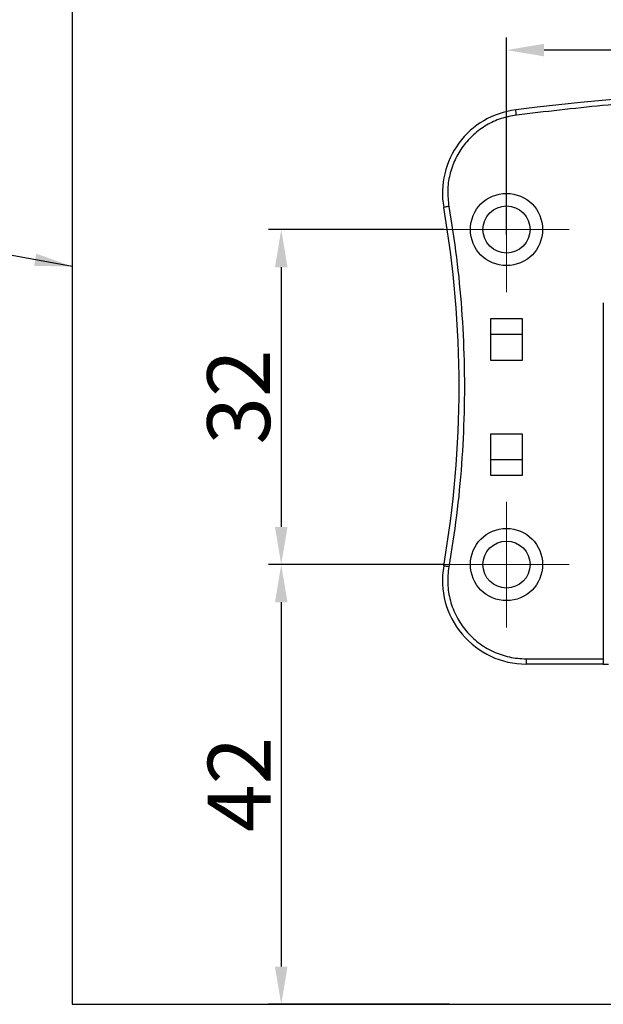
# Model space of a CAD drawing. Units: inches. Extents: x 524 to 944, y -18 to 624.
# Drawn here: x 639 to 667, y 14 to 61 of the extents above; entities that cross this region are included whole.
import ezdxf

# ---------------------------------------------------------------- set-up
doc = ezdxf.new("R2010")
doc.units = ezdxf.units.IN
doc.header["$MEASUREMENT"] = 0
doc.linetypes.add('CENTER2', pattern=[28.575, 19.05, -3.175, 3.175, -3.175])
for name, color, linetype in [('BEMASSUNG___TEXT', 4, 'Continuous'), ('HOLZ___GLAS', 3, 'Continuous'), ('SCHIENEN___PROFILE', 1, 'Continuous')]:
    doc.layers.add(name, color=color, linetype=linetype)
doc.layers.add('点划线(中心线)', color=2, linetype='CENTER2', lineweight=13)
doc.styles.add('Annotative', font='arial.ttf')
doc.dimstyles.new('EINBAUPL腘E 1：2', dxfattribs={"dimtxt": 3, "dimasz": 1.8, "dimexe": 0.6, "dimexo": 0, "dimgap": 0.5, "dimtad": 1, "dimdec": 1, "dimlfac": 2, "dimdsep": 46, "dimtxsty": 'Annotative', "dimcen": 1.5, "dimclrd": 256, "dimclre": 256, "dimclrt": 256, "dimadec": 0, "dimazin": 0, "dimtfac": 0.5, "dimtdec": 1, "dimtmove": 2, "dimatfit": 3, "dimfxl": 1, "dimtolj": 1, "dimarcsym": 0})

# ---------------------------------------------------------------- blocks, each defined once
blk = doc.blocks.new('lun2')
at = {"color": 7, "linetype": 'Continuous', "lineweight": 25}
for p, q in [((4048.013, 350.995), (4048.013, 342.37)), ((4045.326, 349.62), (4045.326, 350.62)), ((4045.326, 350.62), (4046.076, 350.62)), ((4046.076, 350.62), (4046.076, 349.62)), ((4045.326, 350.245), (4046.076, 350.245)), ((4046.076, 349.62), (4045.326, 349.62)), ((4045.326, 347.87), (4046.076, 347.87)), ((4045.326, 346.87), (4045.326, 347.87)), ((4046.076, 347.87), (4046.076, 346.87)), ((4046.076, 347.245), (4045.326, 347.245)), ((4046.076, 346.87), (4045.326, 346.87)), ((4046.171, 342.495), (4048.013, 342.495)), ((4046.171, 342.495), (4046.171, 342.37)), ((4048.013, 342.37), (4046.171, 342.37)), ((4048.013, 342.37), (4048.138, 342.37))]:
    blk.add_line(p, q, dxfattribs=at)
at = {"color": 7, "linetype": 'Continuous', "lineweight": 25, "flags": 128}
for points in [[(4045.937, 355.477), (4045.934, 355.501), (4045.931, 355.524), (4045.928, 355.546), (4045.926, 355.565), (4045.924, 355.58), (4045.922, 355.592), (4045.921, 355.599), (4045.921, 355.601)], [(4044.324, 353.296), (4044.3, 353.291), (4044.277, 353.287), (4044.255, 353.284), (4044.237, 353.28), (4044.221, 353.278), (4044.21, 353.276), (4044.203, 353.275), (4044.201, 353.274)], [(4044.324, 344.691), (4044.3, 344.696), (4044.277, 344.7), (4044.255, 344.703), (4044.237, 344.707), (4044.221, 344.709), (4044.21, 344.711), (4044.203, 344.712), (4044.201, 344.713)]]:
    blk.add_lwpolyline(points, dxfattribs=at)
at = {"color": 7, "linetype": 'Continuous', "lineweight": 25}
for centre, radius in [((4045.701, 352.745), 0.862), ((4045.701, 352.745), 0.562), ((4045.701, 344.745), 0.862), ((4045.701, 344.745), 0.562)]:
    blk.add_circle(centre, radius, dxfattribs=at)
for centre, radius, start, end in [((4054.201, 289.87), 66.25, 82.82078, 97.17922), ((4046.171, 353.617), 2, 97.1792, 189.8592), ((4019.57, 348.993), 25, 350.1408, 9.8592), ((4046.171, 344.37), 2, 170.1408, 270)]:
    blk.add_arc(centre, radius, start, end, dxfattribs=at)
for points, knots in [([(4062.465, 355.477), (4061.778, 355.557), (4060.407, 355.717), (4058.341, 355.876), (4056.272, 355.974), (4054.201, 356.006), (4052.129, 355.974), (4050.06, 355.876), (4047.995, 355.717), (4046.623, 355.557), (4045.937, 355.477)], [0, 0, 0, 0, 0.12506, 0.249998, 0.374937, 0.5, 0.62506, 0.749998, 0.874937, 1, 1, 1, 1]), ([(4045.937, 355.477), (4045.814, 355.454), (4045.565, 355.408), (4045.217, 355.245), (4044.908, 355.02), (4044.653, 354.739), (4044.459, 354.413), (4044.335, 354.051), (4044.281, 353.672), (4044.31, 353.42), (4044.324, 353.296)], [0, 0, 0, 0, 0.1237136, 0.2500002, 0.3762865, 0.5000001, 0.6237137, 0.75, 0.8762864, 1, 1, 1, 1]), ([(4044.324, 353.296), (4044.389, 352.889), (4044.518, 352.075), (4044.636, 350.845), (4044.698, 349.611), (4044.698, 348.376), (4044.636, 347.142), (4044.518, 345.912), (4044.389, 345.098), (4044.324, 344.691)], [0, 0, 0, 0, 0.142962, 0.285667, 0.428461, 0.571535, 0.714325, 0.857031, 1, 1, 1, 1]), ([(4044.324, 344.691), (4044.314, 344.625), (4044.295, 344.492), (4044.295, 344.288), (4044.314, 344.083), (4044.357, 343.881), (4044.422, 343.684), (4044.508, 343.497), (4044.612, 343.322), (4044.733, 343.161), (4044.872, 343.014), (4045.026, 342.881), (4045.196, 342.765), (4045.378, 342.667), (4045.57, 342.59), (4045.768, 342.536), (4045.969, 342.502), (4046.104, 342.497), (4046.171, 342.495)], [0, 0, 0, 0, 0.06174, 0.1235, 0.18673, 0.25, 0.31323, 0.376499, 0.438229, 0.5, 0.56173, 0.6235, 0.68673, 0.75, 0.81323, 0.876499, 0.93824, 1, 1, 1, 1])]:
    blk.add_open_spline(points, degree=3, knots=knots, dxfattribs=at)
at = {"layer": '点划线(中心线)'}
for p, q in [((4045.701, 351.245), (4045.701, 354.245)), ((4044.201, 352.745), (4047.201, 352.745)), ((4045.701, 343.245), (4045.701, 346.245)), ((4044.201, 344.745), (4047.201, 344.745))]:
    blk.add_line(p, q, dxfattribs=at)
blk = doc.blocks.new('*D21')
at = {"layer": 'BEMASSUNG___TEXT', "lineweight": -2, "transparency": 16777216}
for p, q in [((662.733, 50.556), (662.733, 59.973)), ((696.733, 50.556), (696.733, 59.973)), ((694.933, 59.373), (664.533, 59.373))]:
    blk.add_line(p, q, dxfattribs=at)
at = {"layer": 'BEMASSUNG___TEXT', "transparency": 16777216}
for points in [[(664.533, 59.673), (664.533, 59.073), (662.733, 59.373)], [(694.933, 59.673), (694.933, 59.073), (696.733, 59.373)]]:
    blk.add_solid(points, dxfattribs=at)
at = {"layer": 'DEFPOINTS', "color": 0, "transparency": 16777216}
for p in [(662.733, 59.373), (662.733, 50.556, 0), (696.733, 50.556, 0)]:
    blk.add_point(p, dxfattribs=at)
at = {"layer": 'BEMASSUNG___TEXT', "transparency": 16777216, "insert": (679.733, 61.405), "char_height": 3, "attachment_point": 5, "style": 'Annotative'}
blk.add_mtext('\\A1;68', dxfattribs=at)
blk = doc.blocks.new('*D37')
at = {"layer": 'BEMASSUNG___TEXT', "lineweight": -2, "transparency": 16777216}
for p, q in [((659.733, 34.806), (651.374, 34.806)), ((651.974, 33.006), (651.974, 15.606)), ((659.995, 13.806), (651.374, 13.806))]:
    blk.add_line(p, q, dxfattribs=at)
at = {"layer": 'BEMASSUNG___TEXT', "transparency": 16777216}
for points in [[(651.674, 33.006), (652.274, 33.006), (651.974, 34.806)], [(651.674, 15.606), (652.274, 15.606), (651.974, 13.806)]]:
    blk.add_solid(points, dxfattribs=at)
at = {"layer": 'DEFPOINTS', "color": 0, "transparency": 16777216}
for p in [(659.733, 34.806, 0), (651.974, 13.806), (659.995, 13.806, 0)]:
    blk.add_point(p, dxfattribs=at)
at = {"layer": 'BEMASSUNG___TEXT', "transparency": 16777216, "insert": (649.968, 24.306), "char_height": 3, "attachment_point": 5, "rotation": 90, "style": 'Annotative'}
blk.add_mtext('\\A1;42', dxfattribs=at)
blk = doc.blocks.new('*D41')
at = {"layer": 'BEMASSUNG___TEXT', "lineweight": -2, "transparency": 16777216}
for p, q in [((659.733, 50.806), (651.374, 50.806)), ((651.974, 49.006), (651.974, 36.606)), ((659.733, 34.806), (651.374, 34.806))]:
    blk.add_line(p, q, dxfattribs=at)
at = {"layer": 'BEMASSUNG___TEXT', "transparency": 16777216}
for points in [[(651.674, 49.006), (652.274, 49.006), (651.974, 50.806)], [(651.674, 36.606), (652.274, 36.606), (651.974, 34.806)]]:
    blk.add_solid(points, dxfattribs=at)
at = {"layer": 'DEFPOINTS', "color": 0, "transparency": 16777216}
for p in [(659.733, 50.806, 0), (651.974, 34.806), (659.733, 34.806)]:
    blk.add_point(p, dxfattribs=at)
at = {"layer": 'BEMASSUNG___TEXT', "transparency": 16777216, "insert": (649.941, 42.806), "char_height": 3, "attachment_point": 5, "rotation": 90, "style": 'Annotative'}
blk.add_mtext('\\A1;32', dxfattribs=at)

msp = doc.modelspace()

# ---------------------------------------------------------------- linework, layer by layer
at = {"color": 3}
msp.add_lwpolyline([(641.994, 13.806), (756.733, 13.806), (756.733, 54.575)], dxfattribs=at)
at = {"layer": 'HOLZ___GLAS'}
msp.add_line((641.994, 61.765), (641.994, 13.806), dxfattribs=at)

# ---------------------------------------------------------------- block references
at = {"layer": 'SCHIENEN___PROFILE', "xscale": 1.999999999999999, "yscale": 1.999999999999999, "zscale": 1.999999999999999, "rotation": 359.9999983703266}
msp.add_blockref('lun2', (-7428.668, -654.685, 0), dxfattribs=at)

# ---------------------------------------------------------------- dimensions: what is measured, and where the dimension line sits
at = {"layer": 'BEMASSUNG___TEXT'}
dim = msp.add_linear_dim(base=(662.733, 59.373), p1=(696.733, 50.556, 0), p2=(662.733, 50.556, 0), dimstyle='EINBAUPL腘E 1：2', dxfattribs=at)
dim.commit()
dim.dimension.update_dxf_attribs({"geometry": '*D21', "text_midpoint": (679.733, 61.405)})
for base, p1, p2, picture, middle in [((651.974, 34.806, 0), (659.733, 50.806, 0), (659.733, 34.806, 0), '*D41', (649.941, 42.806, 0)), ((651.974, 13.806, 0), (659.733, 34.806, 0), (659.995, 13.806), '*D37', (649.968, 24.306, 0))]:
    dim = msp.add_linear_dim(base=base, p1=p1, p2=p2, angle=90, dimstyle='EINBAUPL腘E 1：2', dxfattribs=at)
    dim.commit()
    dim.dimension.update_dxf_attribs({"geometry": picture, "text_midpoint": middle})

# ---------------------------------------------------------------- leaders
at = {"linetype": 'ByBlock'}
msp.add_leader([(641.994, 49.037), (582.263, 59.882)], dimstyle='EINBAUPL腘E 1：2', override={"dimgap": 0.5, "dimtad": 0}, dxfattribs=at)

doc.saveas('drawing.dxf')
